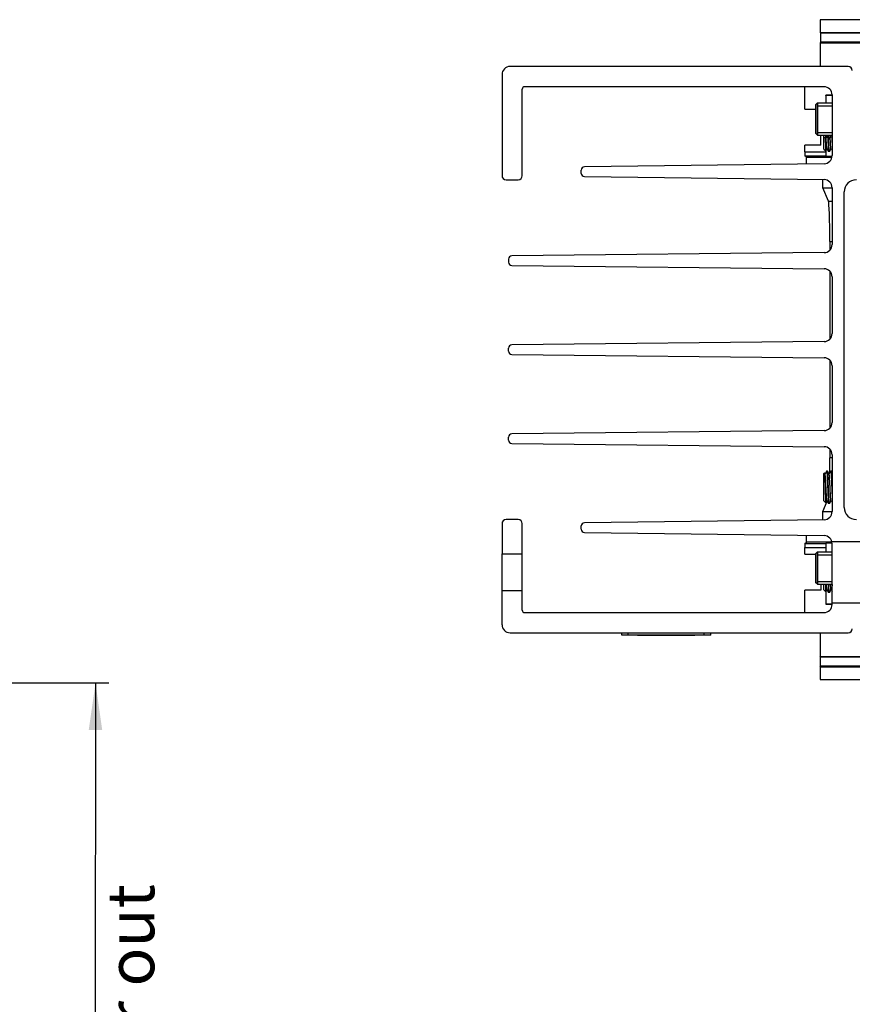
# Model space of a CAD drawing. Units: millimetres. Extents: x 0 to 841, y 0 to 594.
# Drawn here: x 456 to 518, y 252 to 325 of the extents above; entities that cross this region are included whole.
import ezdxf

# ---------------------------------------------------------------- set-up
doc = ezdxf.new("R2010")
doc.units = ezdxf.units.MM
doc.header["$LTSCALE"] = 46.255
doc.layers.get('0').update_dxf_attribs({"linetype": 'CONTINUOUS'})
for name, color, linetype in [('CHAMFERS', 7, 'CONTINUOUS'), ('DATUM_AXES', 7, 'CONTINUOUS'), ('DATUM_AXIS', 7, 'CONTINUOUS')]:
    doc.layers.add(name, color=color, linetype=linetype)
doc.styles.get("Standard").update_dxf_attribs({"font": 'txt', "width": 0.8})
doc.dimstyles.new('DIMSTYLE_9', dxfattribs={"dimtxt": 3.5, "dimasz": 3.5, "dimexe": 1, "dimexo": 0, "dimgap": 0.875, "dimtad": 1, "dimdec": 1, "dimlfac": 1.666667, "dimdsep": 46, "dimtxsty": 'STANDARD', "dimblk": '_FILLED', "dimblk1": '_FILLED', "dimblk2": '_FILLED', "dimcen": 0.09, "dimadec": 1, "dimazin": 2, "dimtp": 0.1, "dimtm": 0.1, "dimtfac": 1, "dimtdec": 1, "dimtofl": 0, "dimtmove": 0, "dimatfit": 3, "dimldrblk": '_FILLED', "dimfxl": 1, "dimtolj": 1, "dimarcsym": 0})

# ---------------------------------------------------------------- blocks, each defined once
blk = doc.blocks.new('_FILLED')
at = {"color": 0, "linetype": 'BYBLOCK'}
blk.add_solid([(0, 0), (-1, 0.143), (-1, -0.143)], dxfattribs=at)
blk = doc.blocks.new('*D26')
at = {"linetype": 'CONTINUOUS'}
for p, q in [((444.08, 275.75), (462.651, 275.733)), ((461.651, 275.734), (461.621, 242.401)), ((461.59, 209.069), (461.621, 242.401)), ((460.59, 209.07), (493.214, 209.04))]:
    blk.add_line(p, q, dxfattribs=at)
at = {"linetype": 'CONTINUOUS', "xscale": 3.5, "yscale": 3.5, "zscale": 3.5}
for p, rotation in [((461.651, 275.734), 89.9472939183), ((461.59, 209.069), 269.9472939183)]:
    blk.add_blockref('_FILLED', p, dxfattribs=dict(at, rotation=rotation))
at = {"linetype": 'CONTINUOUS', "insert": (457.246, 242.405), "char_height": 3.5, "width": 47.6, "attachment_point": 2, "rotation": 89.94729, "line_spacing_factor": 0.9}
blk.add_mtext('Min.100\\PSpace for AIr out', dxfattribs=at)

msp = doc.modelspace()

# ---------------------------------------------------------------- linework, layer by layer
at = {"color": 7, "linetype": 'CONTINUOUS'}
for p, q in [((515.3958, 324.9224), (515.3958, 323.971)), ((531.4627, 324.9224), (515.3958, 324.9224)), ((515.3958, 323.971), (515.4126, 323.929)), ((515.3958, 323.971), (580.5387, 323.971)), ((515.4126, 323.929), (515.4126, 323.251)), ((580.5513, 323.929), (515.4126, 323.929)), ((515.4126, 323.251), (515.3958, 323.209)), ((515.3958, 323.209), (515.3958, 321.451)), ((515.3958, 323.209), (580.5387, 323.209)), ((580.5513, 323.251), (515.4126, 323.251)), ((517.4787, 321.451), (492.3987, 321.451)), ((491.7987, 320.851), (491.7987, 313.351)), ((515.6787, 319.951), (493.4787, 319.951)), ((514.2587, 318.2835), (514.2587, 319.951)), ((493.2987, 313.351), (493.2987, 319.771)), ((515.8061, 319.3196), (515.8061, 318.751)), ((515.8166, 319.3091), (515.8061, 319.3196)), ((516.2787, 319.3196), (515.8061, 319.3196)), ((515.8166, 319.3091), (515.8166, 318.751)), ((516.2787, 319.3091), (515.8166, 319.3091)), ((516.2787, 319.351), (516.2787, 314.8433)), ((515.1987, 318.751), (515.1987, 316.351)), ((515.1987, 318.751), (516.2787, 318.751)), ((514.2587, 318.2835), (515.0787, 318.2835)), ((515.1987, 316.351), (516.2787, 316.351)), ((515.4387, 315.6186), (515.4387, 316.351)), ((515.6787, 315.3311), (515.6787, 316.351)), ((515.8132, 316.0996), (515.9037, 316.2575)), ((515.8997, 316.2645), (516.0204, 316.0539)), ((516.087, 316.0539), (516.2037, 316.2575)), ((516.1997, 316.2645), (516.2787, 316.1267)), ((514.2587, 315.1175), (514.2587, 315.6186)), ((515.4387, 315.6186), (514.2587, 315.6186)), ((515.769, 316.1406), (515.7691, 316.1377)), ((515.7691, 316.1377), (515.7703, 316.0969)), ((515.811, 316.0988), (515.8132, 316.0996)), ((515.8405, 316.109), (515.8388, 316.1435)), ((515.8409, 316.1008), (515.8405, 316.109)), ((516.0204, 316.0539), (516.0237, 316.051)), ((516.0208, 316.0497), (516.0207, 316.0528)), ((516.087, 316.0539), (516.0837, 316.051)), ((514.2587, 315.1175), (515.8061, 315.1175)), ((514.3844, 314.731), (514.2689, 314.8176)), ((514.2689, 314.8176), (515.8112, 314.8176)), ((514.3844, 314.2266), (514.3844, 314.731)), ((514.3844, 314.731), (516.2679, 314.731)), ((515.8061, 315.2036), (515.8061, 315.1175)), ((515.811, 315.1988), (515.8132, 315.1996)), ((515.8112, 314.8176), (515.8166, 314.8096)), ((515.8132, 315.1996), (515.9037, 315.3575)), ((515.8166, 315.2055), (515.8166, 314.8096)), ((515.8166, 314.8096), (516.2771, 314.8096)), ((515.8997, 315.3645), (516.0204, 315.1539)), ((516.0204, 315.1539), (516.0237, 315.151)), ((516.087, 315.1539), (516.0837, 315.151)), ((516.087, 315.1539), (516.2037, 315.3575)), ((516.1997, 315.3645), (516.2787, 315.2267)), ((515.6864, 314.2434), (497.9156, 314.0141)), ((497.6787, 313.5279), (497.6787, 313.7741)), ((497.9156, 313.288), (515.6864, 313.0587)), ((492.0987, 313.051), (492.9987, 313.051)), ((515.5844, 312.451), (515.5844, 313.06)), ((516.0118, 311.4719), (515.5844, 312.451)), ((515.5844, 312.451), (516.2787, 312.451)), ((516.2787, 312.4587), (516.2787, 308.245)), ((516.0118, 311.4719), (516.2787, 311.4719)), ((516.1082, 308.4814), (516.1082, 307.8264)), ((516.1082, 308.4814), (516.2787, 308.4814)), ((515.6847, 307.6451), (492.5163, 307.4134)), ((492.2787, 307.1734), (492.2787, 306.9286)), ((492.5163, 306.6886), (515.6847, 306.457)), ((516.1082, 306.2756), (516.1082, 301.2264)), ((516.2787, 305.857), (516.2787, 301.645)), ((515.6847, 301.0451), (492.5163, 300.8134)), ((492.2787, 300.3286), (492.2787, 300.5734)), ((492.5163, 300.0886), (515.6847, 299.857)), ((516.1082, 299.6756), (516.1082, 294.6264)), ((516.2787, 299.257), (516.2787, 295.045)), ((515.6847, 294.4451), (492.5163, 294.2134)), ((492.2787, 293.7286), (492.2787, 293.9734)), ((492.5163, 293.4886), (515.6847, 293.257)), ((516.1082, 293.0756), (516.1082, 292.4206)), ((516.2787, 292.4206), (516.1082, 292.4206)), ((516.2787, 292.657), (516.2787, 288.4433)), ((515.8704, 291.4481), (515.7537, 291.2445)), ((515.8704, 291.4481), (515.8737, 291.451)), ((515.937, 291.4481), (515.9337, 291.451)), ((516.0577, 291.2375), (515.937, 291.4481)), ((516.1704, 291.4481), (516.0537, 291.2445)), ((516.1704, 291.4481), (516.1737, 291.451)), ((516.237, 291.4481), (516.2337, 291.451)), ((516.2787, 291.3754), (516.2461, 291.4323)), ((515.6787, 289.2311), (515.6787, 291.2709)), ((515.7179, 291.3069), (515.7155, 291.3078)), ((515.7577, 291.2375), (515.7179, 291.3069)), ((515.5844, 288.451), (515.9223, 289.2251)), ((515.8132, 289.0996), (515.9037, 289.2575)), ((515.8997, 289.2645), (516.0204, 289.0539)), ((516.087, 289.0539), (516.2037, 289.2575)), ((516.1997, 289.2645), (516.2787, 289.1267)), ((515.5844, 287.8421), (515.5844, 288.451)), ((515.5844, 288.451), (516.2787, 288.451)), ((515.811, 289.0988), (515.8132, 289.0996)), ((516.0204, 289.0539), (516.0237, 289.051)), ((516.087, 289.0539), (516.0837, 289.051)), ((492.9987, 287.851), (492.0987, 287.851)), ((515.6864, 287.8434), (497.9156, 287.6141)), ((491.7987, 287.551), (491.7987, 285.301)), ((493.2987, 285.301), (493.2987, 287.551)), ((497.6787, 287.1279), (497.6787, 287.3741)), ((497.9156, 286.888), (515.6864, 286.6587)), ((514.3844, 286.171), (514.3844, 286.6755)), ((514.2587, 285.2835), (514.2587, 285.7845)), ((514.2587, 285.7845), (515.8061, 285.7845)), ((514.2689, 286.0844), (514.3844, 286.171)), ((514.2689, 286.0844), (515.8112, 286.0844)), ((516.2678, 286.171), (514.3844, 286.171)), ((515.8061, 285.7845), (515.8061, 285.451)), ((515.8112, 286.0844), (515.8166, 286.0925)), ((515.8166, 286.0925), (515.8166, 285.451)), ((516.2773, 286.0925), (515.8166, 286.0925)), ((516.2534, 286.231), (518.3787, 286.231)), ((516.2787, 281.551), (516.2787, 286.0587)), ((514.2587, 285.2835), (515.0787, 285.2835)), ((515.1987, 285.451), (515.1987, 283.051)), ((515.1987, 285.451), (516.2787, 285.451)), ((514.2587, 280.951), (514.2587, 282.6186)), ((515.4387, 282.6186), (514.2587, 282.6186)), ((515.1987, 283.051), (516.2787, 283.051)), ((515.4387, 283.051), (515.4387, 282.6186)), ((515.6787, 282.6311), (515.6787, 283.051)), ((515.8132, 282.4996), (515.9037, 282.6575)), ((515.8997, 282.6645), (516.0204, 282.4539)), ((516.087, 282.4539), (516.2037, 282.6575)), ((516.1997, 282.6645), (516.2787, 282.5267)), ((515.8061, 282.5036), (515.8061, 281.5824)), ((515.811, 282.4988), (515.8132, 282.4996)), ((515.8166, 282.5055), (515.8166, 281.5929)), ((516.0204, 282.4539), (516.0237, 282.451)), ((516.087, 282.4539), (516.0837, 282.451)), ((515.8166, 281.5929), (515.8061, 281.5824)), ((515.8061, 281.5824), (516.2787, 281.5824)), ((515.8166, 281.5929), (516.2787, 281.5929)), ((493.4787, 280.951), (515.6787, 280.951)), ((492.3987, 279.451), (517.4787, 279.451)), ((500.6787, 279.271), (500.6787, 279.451)), ((507.2787, 279.271), (500.6787, 279.271)), ((501.1587, 279.271), (501.1587, 279.451)), ((502.0587, 279.265), (502.0587, 279.241)), ((506.0943, 279.241), (502.0587, 279.241)), ((505.7091, 279.265), (505.7091, 279.241)), ((506.0787, 279.271), (506.0787, 279.241)), ((506.0898, 279.271), (506.0898, 279.241)), ((506.0943, 279.271), (506.0943, 279.241)), ((506.7987, 279.271), (506.7987, 279.451)), ((507.2787, 279.271), (507.2787, 279.451)), ((515.3958, 279.451), (515.3958, 277.693)), ((515.4126, 277.651), (515.3958, 277.693)), ((515.3958, 277.693), (580.5387, 277.693)), ((515.4126, 276.973), (515.4126, 277.651)), ((580.5513, 277.651), (515.4126, 277.651)), ((515.3958, 276.931), (515.4126, 276.973)), ((515.3958, 276.931), (515.3958, 275.9797)), ((515.3958, 276.931), (580.5387, 276.931)), ((580.5513, 276.973), (515.4126, 276.973)), ((515.3958, 275.9797), (531.4627, 275.9797))]:
    msp.add_line(p, q, dxfattribs=at)
at = {"linetype": 'CONTINUOUS'}
for p, q in [((515.1987, 318.541), (516.2787, 318.541)), ((515.1987, 316.561), (516.2787, 316.561)), ((517.1787, 288.751), (517.1787, 312.151)), ((515.1987, 285.241), (516.2787, 285.241)), ((515.1987, 283.261), (516.2787, 283.261))]:
    msp.add_line(p, q, dxfattribs=at)
at = {"color": 7, "linetype": 'CONTINUOUS'}
for centre, radius, start, end in [((492.3987, 320.851), 0.6, 90, 180), ((517.4787, 321.151), 0.3, 0, 90), ((493.4787, 319.771), 0.18, 90, 180), ((515.6787, 319.351), 0.6, 0, 90), ((600.3172, 319.5258), 84.1282, 182.289298, 182.574167), ((549.7659, 317.2878), 33.5274, 182.633281, 182.807399), ((515.6787, 314.8433), 0.6, 270.739259, 360), ((497.9187, 313.7741), 0.24, 90.739259, 180), ((492.0987, 313.351), 0.3, 180, 270), ((492.9987, 313.351), 0.3, 270, 360), ((497.9187, 313.5279), 0.24, 180, 269.260741), ((515.6787, 312.4587), 0.6, 0, 89.260741), ((515.6787, 308.245), 0.6, 270.572939, 360), ((492.5187, 307.1734), 0.24, 90.572939, 180), ((492.5187, 306.9286), 0.24, 180, 269.427061), ((515.6787, 305.857), 0.6, 0, 89.427061), ((515.6787, 301.645), 0.6, 270.572939, 360), ((492.5187, 300.5734), 0.24, 90.572939, 180), ((492.5187, 300.3286), 0.24, 180, 269.427061), ((515.6787, 299.257), 0.6, 0, 89.427061), ((515.6787, 295.045), 0.6, 270.572939, 360), ((492.5187, 293.9734), 0.24, 90.572939, 180), ((492.5187, 293.7286), 0.24, 180, 269.427061), ((515.6787, 292.657), 0.6, 0, 89.427061), ((515.6787, 288.4433), 0.6, 270.739259, 360), ((492.0987, 287.551), 0.3, 90, 180), ((492.9987, 287.551), 0.3, 0, 90), ((497.9187, 287.3741), 0.24, 90.739259, 180), ((497.9187, 287.1279), 0.24, 180, 269.260741), ((515.6787, 286.0587), 0.6, 0, 89.260741), ((549.7659, 284.5878), 33.5274, 182.633281, 182.807399), ((493.4787, 281.131), 0.18, 180, 270), ((515.6787, 281.551), 0.6, 270, 360), ((492.3987, 280.051), 0.6, 180, 270), ((517.4787, 279.751), 0.3, 270, 360)]:
    msp.add_arc(centre, radius, start, end, dxfattribs=at)
at = {"linetype": 'CONTINUOUS'}
for centre, start, end in [((518.0787, 312.151), 90, 180), ((518.0787, 288.751), 180, 270)]:
    msp.add_arc(centre, 0.9, start, end, dxfattribs=at)
at = {"color": 7, "linetype": 'CONTINUOUS'}
for centre, major_axis, ratio, start_param, end_param in [((514.2692, 315.1175), (0, 0.3), 0.0349208, -4.712389, -3.1677726), ((515.8113, 315.1175), (0, 0.3), 0.0174551, -4.712389, -3.1677726), ((516.0035, 308.4814), (0, 3), 0.0349208, -1.5707963, -0.07983), ((516.0035, 292.4206), (0, 3), 0.0349208, -1.9439142, -1.5707963), ((514.2692, 285.7845), (0, 0.3), 0.0349208, 0.0261799, 1.5707963), ((515.8113, 285.7845), (0, 0.3), 0.0174551, 0.0261799, 1.5707963)]:
    msp.add_ellipse(centre, major_axis=major_axis, ratio=ratio, start_param=start_param, end_param=end_param, dxfattribs=at)
for points, knots in [([(515.7914, 316.3461), (515.7928, 316.3119), (515.7951, 316.2638), (515.7986, 316.2041), (515.8009, 316.1692), (515.8034, 316.1415), (515.8055, 316.1205), (515.808, 316.1074), (515.8094, 316.1003), (515.811, 316.0988)], [0, 0, 0, 0, 0.4132012, 0.5811077, 0.7218299, 0.8344698, 0.918488, 0.9735399, 1, 1, 1, 1]), ([(515.8997, 316.2645), (515.8978, 316.2679), (515.8948, 316.2775), (515.8886, 316.3059), (515.8855, 316.331), (515.8833, 316.35)], [0, 0, 0, 0, 0.1318045, 0.3425577, 1, 1, 1, 1]), ([(515.9893, 316.3494), (515.9916, 316.3105), (515.9961, 316.2419), (516.0027, 316.1619), (516.0083, 316.112), (516.012, 316.0857), (516.0157, 316.0671), (516.0185, 316.0572), (516.0204, 316.0539)], [0, 0, 0, 0, 0.3919813, 0.6937897, 0.8084003, 0.8977912, 0.9616217, 1, 1, 1, 1]), ([(516.0837, 316.051), (516.0815, 316.051), (516.0776, 316.0595), (516.0744, 316.0729), (516.07, 316.098), (516.066, 316.1311), (516.0618, 316.1739), (516.0557, 316.2477), (516.0518, 316.3074), (516.0493, 316.35)], [0, 0, 0, 0, 0.021489, 0.0717739, 0.1529522, 0.2648427, 0.4067092, 0.577446, 1, 1, 1, 1]), ([(516.1997, 316.2645), (516.1978, 316.2677), (516.1949, 316.277), (516.1889, 316.3041), (516.1859, 316.3282), (516.1837, 316.3463)], [0, 0, 0, 0, 0.1330322, 0.3441076, 1, 1, 1, 1]), ([(515.7703, 316.0969), (515.772, 316.0363), (515.7753, 315.9192), (515.7803, 315.7509), (515.7853, 315.5989), (515.7903, 315.4676), (515.7946, 315.3727), (515.7982, 315.3098), (515.8006, 315.273), (515.8032, 315.2438), (515.8054, 315.2217), (515.808, 315.2079), (515.8094, 315.2004), (515.811, 315.1988)], [0, 0, 0, 0, 0.2019531, 0.3908688, 0.5614098, 0.7088364, 0.8291236, 0.8780469, 0.9190621, 0.9518916, 0.9763621, 0.9923663, 1, 1, 1, 1]), ([(515.8997, 315.3645), (515.8955, 315.3719), (515.8908, 315.3965), (515.8835, 315.443), (515.8768, 315.5115), (515.8696, 315.5995), (515.8625, 315.7054), (515.8524, 315.8744), (515.8455, 316.008), (515.8409, 316.1008)], [0, 0, 0, 0, 0.0344792, 0.0990165, 0.192563, 0.3130233, 0.457622, 0.6229811, 1, 1, 1, 1]), ([(515.9561, 316.1653), (515.9587, 316.1), (515.9639, 315.973), (515.9718, 315.7896), (515.9797, 315.6221), (515.9875, 315.4751), (515.9953, 315.3529), (516.0021, 315.2681), (516.0079, 315.2153), (516.0117, 315.1874), (516.0155, 315.1678), (516.0184, 315.1574), (516.0204, 315.1539)], [0, 0, 0, 0, 0.1933241, 0.3759558, 0.5428561, 0.6892976, 0.8111774, 0.905091, 0.9407315, 0.9684866, 0.9882344, 1, 1, 1, 1]), ([(516.0837, 315.151), (516.0818, 315.151), (516.0781, 315.1579), (516.0752, 315.1693), (516.0712, 315.1901), (516.0676, 315.2179), (516.0637, 315.2537), (516.0581, 315.3158), (516.0515, 315.4104), (516.0438, 315.5424), (516.0361, 315.6963), (516.0284, 315.8678), (516.0234, 315.9876), (516.0208, 316.0497)], [0, 0, 0, 0, 0.0062564, 0.0204111, 0.0431761, 0.0745429, 0.1143702, 0.1623946, 0.2817705, 0.4294976, 0.6016286, 0.7935269, 1, 1, 1, 1]), ([(516.1997, 315.3645), (516.1979, 315.3675), (516.1951, 315.3762), (516.1894, 315.4013), (516.1832, 315.4479), (516.1759, 315.5204), (516.1686, 315.614), (516.1611, 315.7263), (516.1507, 315.9047), (516.1436, 316.0454), (516.1388, 316.143)], [0, 0, 0, 0, 0.0133946, 0.0343813, 0.0991457, 0.1932044, 0.3143091, 0.4594337, 0.624939, 1, 1, 1, 1]), ([(515.8737, 291.451), (515.8748, 291.451), (515.8774, 291.4482), (515.8811, 291.438), (515.8858, 291.415), (515.8908, 291.3769), (515.8961, 291.324), (515.9014, 291.2573), (515.9067, 291.1775), (515.9121, 291.0858), (515.9155, 291.0207), (515.9172, 290.9864)], [0, 0, 0, 0, 0.0071319, 0.0208601, 0.0717626, 0.1544671, 0.2682223, 0.4116242, 0.582915, 0.7800013, 1, 1, 1, 1]), ([(516.0087, 290.251), (516.0057, 290.3256), (515.9999, 290.4723), (515.9911, 290.6858), (515.9823, 290.884), (515.9736, 291.06), (515.965, 291.2076), (515.9574, 291.3104), (515.951, 291.3746), (515.9468, 291.4083), (515.9425, 291.4317), (515.9393, 291.4441), (515.937, 291.4481)], [0, 0, 0, 0, 0.1866673, 0.3668324, 0.5341073, 0.6826685, 0.8073079, 0.9037022, 0.9402333, 0.9685569, 0.9884828, 1, 1, 1, 1]), ([(516.1737, 291.451), (516.1762, 291.451), (516.1803, 291.4407), (516.1839, 291.4252), (516.1886, 291.3954), (516.1929, 291.3563), (516.1976, 291.3059), (516.2022, 291.2456), (516.2068, 291.1757), (516.2133, 291.0653), (516.2212, 290.9092), (516.2303, 290.7044), (516.2395, 290.4821), (516.2456, 290.329), (516.2487, 290.251)], [0, 0, 0, 0, 0.0061738, 0.0210421, 0.04511, 0.0782777, 0.1202554, 0.1706688, 0.2290359, 0.2948047, 0.4459762, 0.6183996, 0.805483, 1, 1, 1, 1]), ([(516.2787, 290.9563), (516.2755, 291.0208), (516.2707, 291.1124), (516.2635, 291.2272), (516.2584, 291.2965), (516.2533, 291.3534), (516.2484, 291.3973), (516.2433, 291.4273), (516.2398, 291.4432), (516.237, 291.4481)], [0, 0, 0, 0, 0.3920057, 0.5567229, 0.697929, 0.8139417, 0.903472, 0.9655651, 1, 1, 1, 1]), ([(515.7432, 290.9156), (515.7413, 290.9678), (515.7385, 291.0418), (515.734, 291.1343), (515.731, 291.1896), (515.7278, 291.2346), (515.725, 291.2689), (515.7217, 291.2916), (515.7199, 291.3035), (515.7179, 291.3069)], [0, 0, 0, 0, 0.3994375, 0.5658566, 0.7075128, 0.8228612, 0.9106003, 0.969763, 1, 1, 1, 1]), ([(515.7432, 290.9156), (515.7464, 290.827), (515.7524, 290.6382), (515.7607, 290.3457), (515.7689, 290.0431), (515.7759, 289.7955), (515.7816, 289.6102), (515.7858, 289.4873), (515.7899, 289.3785), (515.794, 289.2859), (515.798, 289.2112), (515.8015, 289.1607), (515.8045, 289.1303), (515.8064, 289.115), (515.8085, 289.1052), (515.8098, 289.1), (515.811, 289.0988)], [0, 0, 0, 0, 0.146311, 0.3115994, 0.4825424, 0.6456289, 0.7202345, 0.788279, 0.8484912, 0.8997571, 0.9411415, 0.9719238, 0.9831678, 0.9915949, 0.9971845, 1, 1, 1, 1]), ([(515.7972, 290.8577), (515.7942, 290.907), (515.7884, 290.9947), (515.7802, 291.0972), (515.7731, 291.1618), (515.7684, 291.1962), (515.7637, 291.2204), (515.7602, 291.2332), (515.7577, 291.2375)], [0, 0, 0, 0, 0.3868759, 0.6900597, 0.8060978, 0.8968686, 0.9615508, 1, 1, 1, 1]), ([(515.8997, 289.2645), (515.8962, 289.2706), (515.8919, 289.2902), (515.8857, 289.3272), (515.8797, 289.3811), (515.8735, 289.4505), (515.8672, 289.5342), (515.8584, 289.6701), (515.8477, 289.8627), (515.8354, 290.1112), (515.823, 290.3697), (515.8107, 290.6197), (515.8019, 290.7814), (515.7972, 290.8577)], [0, 0, 0, 0, 0.0131401, 0.03687, 0.0709428, 0.1148021, 0.1676914, 0.2286643, 0.3704093, 0.5299412, 0.695884, 0.8563763, 1, 1, 1, 1]), ([(515.9172, 290.9864), (515.92, 290.9312), (515.9315, 290.6861), (515.9411, 290.4409), (515.9487, 290.251)], [0, 0, 0, 0, 0.2252935, 1, 1, 1, 1]), ([(516.1997, 289.2645), (516.1976, 289.2682), (516.1943, 289.2791), (516.1901, 289.2995), (516.1859, 289.3281), (516.1795, 289.3817), (516.172, 289.467), (516.1616, 289.6154), (516.15, 289.8188), (516.1372, 290.0728), (516.1244, 290.3405), (516.1116, 290.6013), (516.1006, 290.8051), (516.0914, 290.9496), (516.085, 291.039), (516.0784, 291.1131), (516.0723, 291.1708), (516.0658, 291.2102), (516.0614, 291.2311), (516.0577, 291.2375)], [0, 0, 0, 0, 0.0064517, 0.0169898, 0.031612, 0.050235, 0.0988352, 0.1611809, 0.2757205, 0.407525, 0.5464512, 0.6818014, 0.8031537, 0.8556042, 0.9011821, 0.9390229, 0.9684045, 0.9888093, 1, 1, 1, 1]), ([(515.9487, 290.251), (515.9517, 290.1764), (515.9575, 290.0298), (515.9663, 289.8163), (515.9751, 289.6181), (515.9838, 289.442), (515.9924, 289.2944), (516, 289.1916), (516.0064, 289.1275), (516.0106, 289.0937), (516.0149, 289.0703), (516.0181, 289.0579), (516.0204, 289.0539)], [0, 0, 0, 0, 0.1866613, 0.3668099, 0.53407, 0.6826272, 0.8072773, 0.9036871, 0.9402257, 0.9685541, 0.988481, 1, 1, 1, 1]), ([(516.0837, 289.051), (516.0812, 289.051), (516.0771, 289.0613), (516.0735, 289.0769), (516.0688, 289.1066), (516.0645, 289.1457), (516.0598, 289.1961), (516.0552, 289.2564), (516.0506, 289.3264), (516.0441, 289.4367), (516.0362, 289.5928), (516.0271, 289.7976), (516.0179, 290.0199), (516.0118, 290.173), (516.0087, 290.251)], [0, 0, 0, 0, 0.0061739, 0.0210416, 0.0451099, 0.0782777, 0.1202567, 0.1706713, 0.2290409, 0.2948112, 0.4459846, 0.6184087, 0.8054867, 1, 1, 1, 1]), ([(516.2487, 290.251), (516.2512, 290.1885), (516.2606, 289.9533), (516.2702, 289.7182), (516.2787, 289.5457)], [0, 0, 0, 0, 0.2660487, 1, 1, 1, 1]), ([(515.7805, 283.0486), (515.7817, 283.0095), (515.7841, 282.9349), (515.7879, 282.8292), (515.7917, 282.7362), (515.7954, 282.6575), (515.7991, 282.5941), (515.8023, 282.5514), (515.8051, 282.5257), (515.8068, 282.5127), (515.8087, 282.5043), (515.8099, 282.4998), (515.811, 282.4988)], [0, 0, 0, 0, 0.2131567, 0.406051, 0.575649, 0.7193762, 0.8350448, 0.9209797, 0.9524155, 0.9760467, 0.9918374, 1, 1, 1, 1]), ([(515.8997, 282.6645), (515.8972, 282.6688), (515.8937, 282.6818), (515.8889, 282.7062), (515.8842, 282.741), (515.8771, 282.8063), (515.8688, 282.91), (515.863, 282.9987), (515.8599, 283.0485)], [0, 0, 0, 0, 0.0383493, 0.1030024, 0.1937602, 0.3098816, 0.6131256, 1, 1, 1, 1]), ([(515.9738, 283.0478), (515.9774, 282.9703), (515.9828, 282.86), (515.9909, 282.7215), (515.9965, 282.6373), (516.0023, 282.5681), (516.0076, 282.5148), (516.0133, 282.4787), (516.0171, 282.4597), (516.0204, 282.4539)], [0, 0, 0, 0, 0.3901826, 0.5555462, 0.6977601, 0.8147199, 0.9047738, 0.9666747, 1, 1, 1, 1]), ([(516.0837, 282.451), (516.0824, 282.451), (516.0793, 282.4549), (516.077, 282.4626), (516.0738, 282.4756), (516.0694, 282.5023), (516.0641, 282.548), (516.0581, 282.6166), (516.052, 282.7029), (516.0459, 282.8052), (516.0398, 282.9219), (516.0358, 283.0044), (516.0339, 283.0477)], [0, 0, 0, 0, 0.006702, 0.0204466, 0.0422409, 0.0721892, 0.1563052, 0.2716358, 0.416331, 0.587941, 0.7835932, 1, 1, 1, 1]), ([(516.1997, 282.6645), (516.1972, 282.6688), (516.1937, 282.6818), (516.1889, 282.7061), (516.1842, 282.7407), (516.1771, 282.8058), (516.1688, 282.9091), (516.163, 282.9975), (516.16, 283.0472)], [0, 0, 0, 0, 0.038397, 0.1030448, 0.1938064, 0.3099105, 0.6131219, 1, 1, 1, 1])]:
    msp.add_open_spline(points, degree=3, knots=knots, dxfattribs=at)
at = {"layer": 'CHAMFERS', "color": 7, "linetype": 'CONTINUOUS'}
for p, q in [((515.1987, 318.751), (515.0787, 318.631)), ((515.0787, 316.471), (515.0787, 318.631)), ((515.1987, 316.351), (515.1987, 318.751)), ((515.1987, 316.351), (515.0787, 316.471)), ((515.6787, 316.231), (515.811, 316.0988)), ((515.6787, 315.331), (515.811, 315.1988)), ((515.6787, 291.271), (515.7155, 291.3078)), ((515.6787, 289.231), (515.811, 289.0988)), ((515.1987, 285.451), (515.0787, 285.331)), ((515.0787, 283.171), (515.0787, 285.331)), ((515.1987, 283.051), (515.1987, 285.451)), ((515.1987, 283.051), (515.0787, 283.171)), ((515.6787, 282.631), (515.811, 282.4988))]:
    msp.add_line(p, q, dxfattribs=at)
at = {"layer": 'DATUM_AXES', "color": 7, "linetype": 'CONTINUOUS'}
for p, q in [((491.7987, 280.051), (491.7987, 285.301)), ((491.7987, 285.301), (493.2987, 285.301)), ((493.2987, 281.131), (493.2987, 285.301)), ((491.7987, 282.601), (493.2987, 282.601)), ((516.2787, 281.671), (519.2787, 281.671)), ((501.8487, 279.271), (501.8487, 279.265)), ((506.0211, 279.265), (501.8487, 279.265)), ((502.0107, 279.271), (502.0107, 279.265)), ((505.9671, 279.271), (505.9671, 279.265)), ((506.0211, 279.271), (506.0211, 279.265))]:
    msp.add_line(p, q, dxfattribs=at)
at = {"layer": 'DATUM_AXIS', "color": 7, "linetype": 'CONTINUOUS'}
for p, q in [((516.0837, 316.051), (516.0237, 316.051)), ((516.0837, 315.151), (516.0237, 315.151)), ((515.9337, 291.451), (515.8737, 291.451)), ((516.2337, 291.451), (516.1737, 291.451)), ((516.0837, 289.051), (516.0237, 289.051)), ((516.0837, 282.451), (516.0237, 282.451))]:
    msp.add_line(p, q, dxfattribs=at)

# ---------------------------------------------------------------- dimensions: what is measured, and where the dimension line sits
at = {"linetype": 'CONTINUOUS'}
dim = msp.add_linear_dim(base=(461.5902, 209.0686), p1=(444.0805, 275.7501), p2=(493.2142, 209.0396), angle=269.947294, text='Min.<>\\PSpace for AIr out', dimstyle='DIMSTYLE_9', dxfattribs=at)
dim.commit()
dim.dimension.update_dxf_attribs({"geometry": '*D26', "text_midpoint": (461.6208, 242.3989), "dimtype": 160})

doc.saveas('drawing.dxf')
